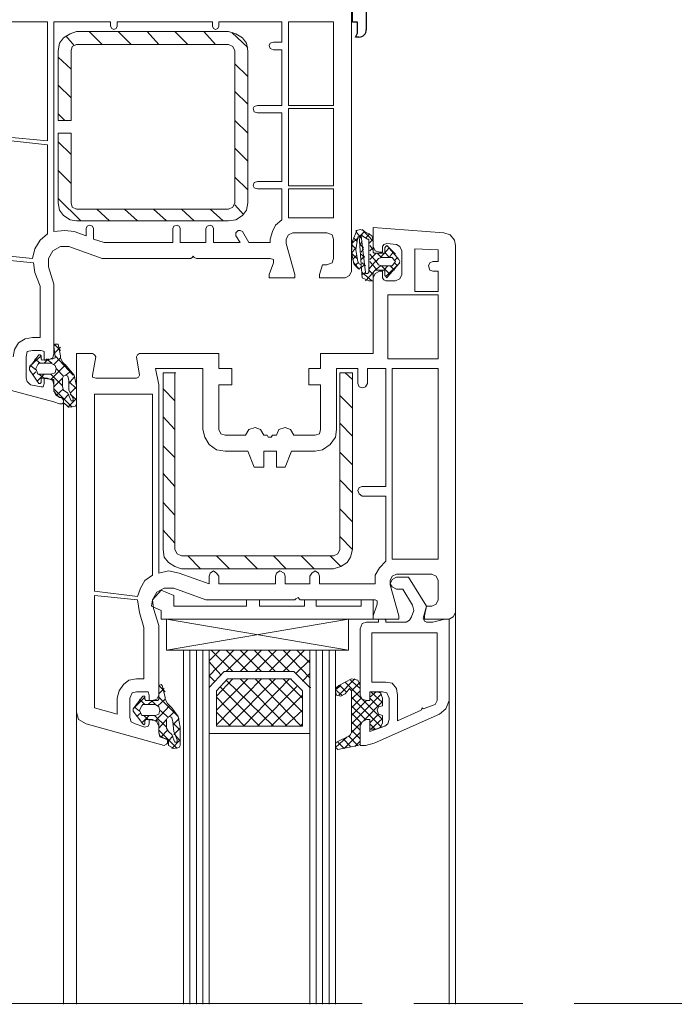
# Model space of a CAD drawing. Units: inches. Extents: x 10 to 3141, y 10 to 832.
# Drawn here: x 324 to 426, y 445 to 598 of the extents above; entities that cross this region are included whole.
import ezdxf

# ---------------------------------------------------------------- set-up
doc = ezdxf.new("R2010")
doc.units = ezdxf.units.IN
doc.header["$MEASUREMENT"] = 0
doc.linetypes.add('AI-Linetype-43', pattern=[94, 17, -8, 61, -8])
doc.layers.add('Layer 1', color=7, linetype='Continuous')

# ---------------------------------------------------------------- blocks, each defined once
blk = doc.blocks.new('block 67')
at = {"layer": 'Layer 1', "color": 7, "lineweight": 9}
for points in [[(375.34, 607.31), (375.34, 559.14)], [(328.01, 579.48), (328.01, 597.97), (319.01, 597.97), (319.01, 580.31), (328.01, 579.48)], [(337.84, 597.31), (337.84, 597.97), (329.01, 597.97), (329.01, 565.31)], [(337.84, 597.31), (338.01, 596.97), (338.34, 596.81), (338.68, 596.97), (338.85, 597.31)], [(353.68, 597.31), (353.68, 597.97), (338.85, 597.97), (338.85, 597.31)], [(353.68, 597.31), (353.84, 596.97), (354.18, 596.81), (354.51, 596.97), (354.68, 597.31)], [(363.18, 594.81), (364.51, 594.81), (364.51, 597.97), (354.68, 597.97), (354.68, 597.31)], [(365.51, 584.97), (372.51, 584.97), (372.51, 597.97), (365.51, 597.97), (365.51, 584.97)], [(332.51, 596.47), (331.51, 596.14), (330.51, 595.47), (329.85, 594.64), (329.68, 593.47)], [(332.18, 594.31), (330.84, 595.81)], [(356.18, 596.47), (332.51, 596.47)], [(336.51, 594.47), (334.51, 596.47)], [(341.01, 594.47), (339.01, 596.47)], [(345.34, 594.47), (343.51, 596.47)], [(349.84, 594.47), (347.84, 596.47)], [(354.18, 594.47), (352.34, 596.47)], [(359.18, 593.47), (359.01, 594.64), (358.34, 595.47), (357.34, 596.14), (356.18, 596.47)], [(359.18, 593.97), (356.68, 596.31)], [(329.68, 593.47), (329.68, 582.64)], [(331.68, 580.64), (331.68, 569.81), (331.85, 569.14), (332.51, 568.81), (356.18, 568.81), (356.84, 569.14), (357.18, 569.81), (357.18, 593.47), (356.84, 594.14), (356.18, 594.47), (332.51, 594.47), (331.85, 594.14), (331.68, 593.47), (331.68, 582.64)], [(359.18, 569.81), (359.18, 593.47)], [(360.68, 584.97), (364.51, 584.97), (364.51, 593.64), (363.18, 593.64)], [(363.18, 594.81), (362.68, 594.64), (362.51, 594.31), (362.68, 593.81), (363.18, 593.64)], [(331.68, 590.64), (329.68, 592.47)], [(359.18, 589.47), (357.18, 591.47)], [(331.68, 586.14), (329.68, 588.14)], [(359.18, 585.14), (357.18, 587.14)], [(360.68, 584.97), (360.18, 584.81), (360.01, 584.47), (360.18, 583.97), (360.68, 583.81)], [(365.51, 572.47), (372.51, 572.47), (372.51, 584.47), (365.51, 584.47), (365.51, 572.47)], [(330.68, 582.64), (329.68, 583.64)], [(360.68, 573.14), (364.51, 573.14), (364.51, 583.81), (360.68, 583.81)], [(329.68, 582.64), (331.68, 582.64)], [(329.68, 582.64), (329.85, 582.64)], [(359.18, 580.64), (357.18, 582.64)], [(328.01, 578.81), (319.01, 579.81), (319.01, 561.81), (325.68, 561.14)], [(329.68, 580.64), (329.68, 569.81)], [(329.68, 580.64), (331.68, 580.64)], [(328.01, 564.97), (328.01, 578.81)], [(331.68, 577.31), (329.68, 579.31)], [(359.18, 576.31), (357.18, 578.31)], [(331.68, 572.81), (329.68, 574.81)], [(359.18, 571.81), (357.18, 573.81)], [(360.68, 573.14), (360.18, 572.97), (360.01, 572.47), (360.18, 572.14), (360.68, 571.98)], [(364.51, 567.14), (364.51, 571.98), (360.68, 571.98)], [(366.18, 567.48), (372.51, 567.48), (372.51, 571.98), (365.51, 571.98), (365.51, 567.48), (366.18, 567.48)], [(333.18, 566.98), (329.68, 570.48)], [(329.68, 569.81), (329.85, 568.64), (330.51, 567.81), (331.51, 567.14), (332.51, 566.98)], [(356.18, 566.98), (357.34, 567.14), (358.34, 567.81), (359.01, 568.64), (359.18, 569.81)], [(358.51, 567.97), (357.18, 569.47)], [(337.68, 566.98), (335.68, 568.81)], [(342.01, 566.98), (340.01, 568.81)], [(346.51, 566.98), (344.51, 568.81)], [(350.84, 566.98), (348.85, 568.81)], [(355.34, 566.98), (353.34, 568.81)], [(332.51, 566.98), (356.18, 566.98)], [(335.18, 565.81), (335.01, 566.14), (334.51, 566.31), (334.18, 566.14), (334.01, 565.81)], [(348.68, 565.81), (348.51, 566.14), (348.18, 566.31), (347.68, 566.14), (347.51, 565.81)], [(353.84, 565.81), (353.68, 566.14), (353.34, 566.31), (352.84, 566.14), (352.68, 565.81)], [(364.51, 567.14), (363.51, 566.31), (363.01, 565.31), (362.68, 564.14)], [(387.84, 506.98), (387.01, 506.98), (386.68, 505.48), (386.68, 504.98), (390.51, 504.98), (391.18, 505.31), (391.51, 505.98), (391.51, 563.14), (391.34, 563.98), (390.67, 564.81), (389.68, 565.14), (378.68, 565.98), (378.68, 562.98), (379.01, 562.31), (379.68, 562.14)], [(328.01, 564.97), (326.85, 563.98), (326.01, 562.64), (325.68, 561.14)], [(332.18, 565.31), (330.68, 565.48), (329.01, 565.31)], [(332.18, 565.31), (334.01, 564.64)], [(334.01, 564.64), (334.01, 565.81)], [(335.18, 565.81), (335.18, 564.14), (336.84, 563.64), (347.51, 563.64), (347.51, 565.81)], [(348.68, 565.81), (348.68, 563.64), (352.68, 563.64), (352.68, 565.81)], [(353.84, 565.81), (353.84, 563.64), (358.01, 563.64), (357.34, 564.64)], [(358.34, 565.31), (358.01, 565.48), (357.68, 565.48), (357.34, 565.14), (357.34, 564.64)], [(358.34, 565.31), (359.34, 563.64), (362.68, 563.64), (362.68, 564.14)], [(374.34, 558.14), (370.34, 558.14), (370.34, 558.64), (370.84, 560.14), (371.51, 560.14), (372.34, 560.47), (372.51, 561.14), (372.51, 564.14), (372.34, 564.81), (371.51, 565.14), (366.18, 565.14), (365.51, 564.81), (365.18, 564.14), (365.18, 563.47)], [(376.18, 565.48), (375.51, 563.81), (375.34, 562.14), (375.68, 560.31)], [(375.34, 563.47), (376.34, 564.31)], [(376.18, 563.81), (375.68, 564.31)], [(376.01, 565.48), (376.18, 565.48)], [(376.84, 564.31), (376.01, 565.31)], [(378.51, 557.64), (378.01, 557.64), (377.01, 558.14), (376.51, 564.48), (376.34, 564.48), (376.01, 562.48), (376.34, 560.64), (376.51, 560.31)], [(377.18, 565.48), (376.68, 565.64), (376.18, 565.48)], [(376.51, 564.48), (377.34, 565.31)], [(377.01, 564.64), (377.01, 564.81), (376.84, 564.64)], [(377.51, 558.97), (376.84, 564.64)], [(378.68, 563.81), (377.01, 565.64)], [(377.01, 564.64), (377.84, 564.14)], [(377.18, 565.48), (377.34, 565.31), (378.01, 564.97)], [(377.51, 564.31), (378.18, 564.97)], [(378.68, 563.98), (378.51, 564.64), (378.01, 564.97)], [(365.18, 563.47), (366.51, 558.64), (366.51, 558.14), (362.51, 558.14), (362.51, 558.64), (363.18, 560.47), (363.18, 560.98), (362.68, 561.14), (351.18, 561.14), (350.84, 561.31), (350.68, 561.48), (350.51, 561.31), (350.34, 561.14), (336.51, 561.14), (331.35, 562.98), (330.01, 562.98), (328.85, 562.31), (328.18, 561.14), (328.18, 559.81), (329.01, 557.14), (329.01, 546.31)], [(376.01, 562.64), (375.34, 563.31)], [(375.34, 561.97), (376.01, 562.81)], [(376.68, 563.31), (377.01, 563.81)], [(377.18, 562.81), (376.68, 563.31)], [(378.01, 563.98), (378.01, 564.14), (377.84, 564.14)], [(378.01, 563.47), (378.68, 564.14)], [(378.01, 558.97), (378.01, 563.98)], [(378.68, 562.48), (378.18, 563.14)], [(378.18, 562.31), (378.68, 562.81)], [(378.68, 563.98), (378.68, 562.14), (378.84, 561.97), (380.51, 561.97), (380.51, 562.81)], [(379.68, 562.14), (380.18, 562.14), (380.18, 562.98)], [(379.84, 561.31), (381.18, 562.81)], [(380.84, 563.47), (380.34, 563.31), (380.18, 562.98)], [(381.01, 562.98), (380.84, 563.14), (380.68, 562.98), (380.51, 562.81)], [(380.84, 563.47), (382.34, 563.31)], [(382.18, 561.81), (380.84, 563.14)], [(381.01, 562.98), (382.68, 560.98), (382.84, 560.64), (382.68, 560.31), (381.01, 558.31)], [(383.18, 562.31), (382.84, 562.98), (382.34, 563.31)], [(376.18, 561.14), (375.34, 561.97)], [(375.51, 560.98), (376.18, 561.64)], [(376.84, 562.14), (377.18, 562.64)], [(377.34, 561.31), (376.84, 561.81)], [(376.84, 560.98), (377.34, 561.48)], [(378.18, 560.98), (379.18, 561.97)], [(379.18, 560.64), (378.18, 561.81)], [(380.01, 561.31), (379.51, 561.14), (379.18, 560.64), (379.51, 560.14), (380.01, 559.98)], [(380.01, 561.31), (379.34, 561.97)], [(380.01, 561.31), (381.68, 561.31), (382.01, 560.81)], [(381.18, 561.31), (380.51, 562.14)], [(381.18, 561.31), (381.84, 562.14)], [(382.01, 560.81), (382.51, 561.31)], [(383.18, 562.31), (383.18, 558.64)], [(388.84, 560.64), (388.84, 562.48), (385.18, 562.64), (385.18, 555.98), (388.84, 555.98), (388.84, 559.14), (388.01, 559.14)], [(325.68, 548.81), (326.85, 548.81), (326.85, 556.81), (326.01, 558.97), (325.85, 560.47), (319.01, 561.14)], [(376.51, 559.48), (375.68, 560.47)], [(375.68, 560.31), (376.34, 559.64)], [(375.84, 559.98), (376.34, 560.47)], [(376.34, 559.64), (376.51, 559.48), (376.84, 559.81), (376.84, 560.14), (376.51, 560.31)], [(377.51, 559.98), (377.01, 560.47)], [(377.01, 559.81), (377.34, 560.14)], [(378.01, 559.48), (379.18, 560.81)], [(379.34, 559.31), (378.18, 560.64)], [(379.01, 559.31), (379.84, 559.98)], [(382.01, 560.47), (381.68, 559.98), (380.01, 559.98)], [(381.34, 558.64), (380.01, 559.98)], [(380.34, 559.31), (381.01, 559.98)], [(380.68, 558.31), (382.84, 560.47)], [(382.01, 559.31), (381.34, 559.98)], [(382.01, 560.47), (382.18, 560.64), (382.01, 560.81)], [(382.51, 559.98), (382.01, 560.47)], [(388.01, 560.64), (387.51, 560.47), (387.34, 559.98), (387.51, 559.31), (388.01, 559.14)], [(388.01, 560.64), (388.84, 560.64)], [(380.18, 558.14), (380.18, 559.14), (379.68, 559.14), (379.01, 558.81), (378.68, 558.14), (378.68, 546.31), (370.51, 546.31), (370.51, 543.98), (368.68, 543.98), (368.68, 541.48), (370.51, 541.48), (370.51, 534.48)], [(374.34, 558.14), (375.01, 558.48), (375.34, 559.14)], [(378.51, 557.64), (377.01, 558.97)], [(377.01, 558.64), (377.51, 558.97)], [(377.51, 558.97), (377.51, 558.81), (377.84, 558.81), (378.01, 558.97)], [(377.51, 557.64), (378.68, 558.97)], [(378.68, 558.64), (378.01, 559.31)], [(380.51, 558.48), (380.51, 559.14), (380.34, 559.31), (379.01, 559.31), (378.84, 559.14), (378.68, 558.97), (378.68, 557.81)], [(380.51, 558.48), (380.68, 558.31), (380.84, 558.14), (381.01, 558.31)], [(382.18, 557.64), (382.84, 557.98), (383.18, 558.64)], [(378.51, 557.64), (378.68, 557.64), (378.68, 557.81)], [(380.18, 558.14), (380.34, 557.81), (380.68, 557.64)], [(382.18, 557.64), (380.68, 557.64)], [(381.01, 545.48), (388.84, 545.48), (388.84, 555.48), (381.01, 555.48), (381.01, 545.48)], [(325.68, 548.81), (324.51, 548.64), (323.51, 547.98), (322.85, 546.98), (322.68, 545.81)], [(327.01, 545.98), (327.01, 545.48), (327.18, 545.31), (328.85, 545.48), (329.18, 545.64), (329.18, 545.81), (329.01, 547.48)], [(329.68, 547.81), (329.18, 547.81), (329.01, 547.48)], [(329.18, 547.64), (330.01, 546.81)], [(329.68, 547.81), (330.01, 545.98), (330.01, 545.64), (330.35, 544.98), (331.01, 544.31)], [(328.01, 545.31), (327.51, 545.31), (327.51, 546.64), (327.01, 546.81), (325.68, 546.81), (324.85, 546.64), (324.68, 545.81), (324.68, 542.48), (324.85, 541.98), (325.35, 541.48), (327.01, 541.14), (327.35, 541.14), (327.51, 541.64), (327.51, 542.48), (328.01, 542.48)], [(326.68, 541.64), (325.18, 543.81), (325.18, 544.14), (326.68, 546.14)], [(327.01, 545.98), (325.18, 544.31)], [(327.01, 545.98), (326.85, 546.14), (326.68, 546.14)], [(328.01, 545.31), (328.85, 545.64), (329.01, 546.31)], [(330.01, 547.31), (329.18, 546.47)], [(329.18, 545.98), (332.01, 542.98)], [(335.01, 542.98), (335.51, 545.81), (335.34, 546.14), (335.01, 546.31), (332.51, 546.31), (332.51, 490.48), (332.85, 489.31), (334.01, 488.65), (346.18, 485.31), (346.51, 485.48), (346.68, 485.65), (346.68, 486.15), (346.34, 486.31), (346.01, 486.48)], [(354.68, 534.48), (354.68, 541.48), (356.68, 541.48), (356.68, 543.98), (354.68, 543.98), (354.68, 546.31), (342.34, 546.31), (342.01, 546.14), (341.85, 545.81), (342.34, 542.98)], [(325.35, 544.48), (326.18, 543.81)], [(326.01, 545.48), (326.85, 544.81)], [(326.51, 544.64), (326.18, 543.98), (326.51, 543.14), (328.51, 543.14), (329.18, 543.31), (329.34, 543.98), (329.18, 544.48), (328.51, 544.81), (326.68, 544.81), (326.51, 544.64)], [(328.18, 545.48), (327.51, 544.81)], [(327.84, 545.48), (328.68, 544.81)], [(330.84, 544.64), (328.51, 542.31)], [(330.01, 545.64), (329.01, 544.64)], [(326.18, 543.48), (325.68, 542.98)], [(327.51, 543.14), (326.34, 541.98)], [(326.68, 543.14), (327.51, 542.48)], [(328.51, 543.14), (330.35, 541.31)], [(329.34, 543.98), (330.51, 542.81)], [(331.35, 542.14), (331.18, 542.81), (330.84, 542.98), (330.51, 542.81), (330.35, 542.48), (330.35, 541.14), (330.51, 540.64)], [(331.68, 543.64), (330.84, 542.98)], [(332.51, 541.31), (332.18, 542.98), (331.01, 544.31)], [(335.01, 542.98), (335.01, 542.64), (335.51, 542.48)], [(341.85, 542.48), (342.18, 542.64), (342.34, 542.98)], [(352.18, 534.48), (352.18, 543.98), (344.84, 543.98), (345.34, 541.48), (345.34, 512.15)], [(346.01, 515.81), (346.18, 514.64), (346.84, 513.81), (347.84, 513.14), (348.85, 512.81), (372.51, 512.81), (373.68, 513.14), (374.68, 513.81), (375.18, 514.64), (375.51, 515.81), (375.51, 543.31), (373.51, 543.31), (373.51, 515.81)], [(347.84, 515.81), (347.84, 543.31), (346.01, 543.31), (346.01, 515.81)], [(347.84, 543.31), (348.01, 543.31)], [(376.34, 541.64), (376.34, 543.98), (373.01, 543.98), (373.01, 534.48)], [(375.51, 542.31), (374.34, 543.31)], [(377.01, 525.64), (380.68, 525.64), (380.68, 543.98), (377.84, 543.98), (377.84, 541.64)], [(382.34, 514.31), (388.84, 514.31), (388.84, 543.98), (381.68, 543.98), (381.68, 514.31), (382.34, 514.31)], [(329.85, 538.48), (329.01, 538.81), (317.68, 541.81)], [(326.68, 541.64), (326.85, 541.64), (327.01, 541.81)], [(329.01, 540.48), (329.01, 542.31), (328.85, 542.31), (327.18, 542.48), (327.01, 542.48), (327.01, 541.81)], [(329.01, 541.48), (328.85, 542.14), (328.01, 542.48)], [(330.35, 542.48), (329.01, 541.14)], [(329.01, 541.48), (329.01, 540.48), (329.34, 539.98), (329.85, 539.48), (330.18, 539.48)], [(332.18, 542.64), (331.35, 541.64)], [(331.35, 542.14), (331.35, 540.64), (332.01, 539.31)], [(331.35, 541.98), (332.51, 540.81)], [(332.51, 541.31), (332.51, 538.48), (332.34, 538.14)], [(341.85, 542.48), (335.51, 542.48)], [(376.34, 541.64), (376.51, 541.14), (377.01, 540.98), (377.51, 541.14), (377.84, 541.64)], [(329.01, 540.81), (331.85, 537.98)], [(329.01, 540.48), (329.34, 539.81), (330.01, 539.48)], [(330.51, 540.81), (329.34, 539.81)], [(331.51, 539.31), (331.18, 540.14), (330.51, 540.64)], [(331.35, 539.98), (330.51, 539.14)], [(332.51, 541.14), (331.51, 540.14)], [(331.51, 539.98), (332.51, 539.14)], [(344.34, 511.81), (344.34, 539.98), (335.34, 539.98), (335.34, 509.31), (342.01, 508.48)], [(347.84, 538.98), (346.01, 540.81)], [(375.51, 537.81), (373.51, 539.81)], [(329.85, 538.48), (330.35, 538.48), (330.51, 538.81), (330.51, 539.14), (330.18, 539.48)], [(330.68, 538.48), (330.51, 538.64), (330.51, 538.98), (330.35, 539.31), (330.01, 539.48)], [(330.51, 538.98), (330.51, 444.98)], [(330.68, 538.48), (331.35, 537.98), (332.34, 538.14)], [(332.51, 539.31), (331.18, 537.98)], [(331.51, 539.31), (331.68, 538.98), (332.01, 538.98), (332.01, 539.31)], [(347.84, 534.48), (346.01, 536.48)], [(375.51, 533.48), (373.51, 535.48)], [(352.18, 534.48), (352.51, 533.31), (353.18, 532.14), (354.34, 531.31), (355.68, 531.14)], [(354.68, 534.48), (355.01, 533.81), (355.68, 533.64)], [(362.34, 533.31), (362.18, 533.64), (361.68, 533.64), (361.18, 534.48), (360.34, 534.81), (359.34, 534.48), (358.84, 533.64), (355.68, 533.64)], [(369.68, 533.64), (366.34, 533.64), (365.84, 534.48), (365.01, 534.81), (364.01, 534.48), (363.68, 533.64), (363.01, 533.64), (362.84, 533.31)], [(369.68, 533.64), (370.34, 533.81), (370.51, 534.48)], [(369.68, 531.14), (370.84, 531.31), (372.01, 532.14), (372.84, 533.31), (373.01, 534.48)], [(362.34, 533.31), (362.84, 533.31)], [(347.84, 530.14), (346.01, 531.98)], [(369.68, 531.14), (366.01, 531.14), (365.01, 528.64), (363.68, 528.64), (363.68, 531.14), (361.68, 531.14), (361.68, 528.64), (360.18, 528.64), (359.18, 531.14), (355.68, 531.14)], [(375.51, 528.98), (373.51, 530.98)], [(347.84, 525.64), (346.01, 527.64)], [(375.51, 524.64), (373.51, 526.64)], [(377.01, 525.64), (376.51, 525.48), (376.34, 524.98), (376.51, 524.48), (377.01, 524.14)], [(347.84, 521.15), (346.01, 523.14)], [(380.68, 513.98), (380.68, 524.14), (377.01, 524.14)], [(375.51, 520.14), (373.51, 522.14)], [(347.84, 516.81), (346.01, 518.81)], [(375.51, 515.81), (373.51, 517.81)], [(347.84, 515.81), (348.18, 515.15), (348.85, 514.81)], [(372.51, 514.81), (373.18, 515.15), (373.51, 515.81)], [(372.51, 514.81), (348.85, 514.81)], [(351.84, 512.81), (349.84, 514.81)], [(356.34, 512.81), (354.34, 514.81)], [(360.68, 512.81), (358.68, 514.81)], [(365.18, 512.81), (363.18, 514.81)], [(369.51, 512.81), (367.51, 514.81)], [(373.68, 513.14), (372.01, 514.81)], [(380.68, 513.98), (379.68, 512.98), (379.01, 511.81), (379.01, 510.48)], [(348.51, 512.15), (346.84, 512.48), (345.34, 512.15)], [(354.68, 511.64), (354.34, 512.15), (353.84, 512.48), (353.34, 512.15), (353.18, 511.64)], [(365.01, 511.64), (364.84, 512.15), (364.18, 512.48), (363.68, 512.15), (363.51, 511.64)], [(370.34, 511.64), (370.18, 512.15), (369.68, 512.48), (369.18, 512.15), (368.84, 511.64)], [(344.34, 511.81), (343.18, 510.98), (342.51, 509.81), (342.01, 508.48)], [(348.51, 512.15), (353.18, 510.48), (353.18, 511.64)], [(354.68, 511.64), (354.68, 510.48), (363.51, 510.48), (363.51, 511.64)], [(365.01, 511.64), (365.01, 510.48), (368.84, 510.48), (368.84, 511.64)], [(370.34, 511.64), (370.34, 510.48), (379.01, 510.48)], [(379.34, 507.31), (378.68, 505.48), (378.68, 504.98), (382.68, 504.98), (382.68, 505.48), (381.34, 510.31), (381.34, 510.98)], [(382.34, 511.98), (381.68, 511.64), (381.34, 510.98)], [(386.51, 505.14), (387.01, 506.98), (384.18, 511.48), (382.34, 511.48), (381.68, 511.14), (381.34, 510.48), (381.68, 509.98), (382.34, 509.64), (383.34, 509.64), (384.84, 507.15), (385.01, 506.31), (384.68, 505.31)], [(382.34, 511.98), (387.84, 511.98)], [(388.84, 510.98), (388.51, 511.64), (387.84, 511.98)], [(388.84, 510.98), (388.84, 507.98)], [(347.68, 509.81), (346.18, 509.81), (345.01, 509.15), (344.34, 507.98), (344.51, 506.64)], [(347.68, 508.65), (345.68, 509.48), (344.34, 507.98)], [(347.68, 509.81), (352.68, 507.98), (366.51, 507.98), (366.68, 508.14)], [(343.01, 503.64), (342.34, 505.98), (342.01, 507.98), (335.34, 508.65), (335.34, 491.15), (338.85, 490.15), (338.85, 492.65)], [(345.68, 506.31), (344.18, 506.98), (344.34, 507.98)], [(347.68, 506.98), (347.68, 508.65)], [(361.01, 507.98), (359.01, 507.98), (359.01, 506.98)], [(361.01, 506.98), (361.01, 507.98)], [(367.18, 508.14), (367.01, 508.31), (366.68, 508.14)], [(367.18, 508.14), (367.34, 507.98), (379.01, 507.98)], [(368.01, 506.98), (368.01, 507.98)], [(369.84, 506.98), (369.84, 507.98), (368.01, 507.98)], [(378.68, 507.98), (376.84, 507.98), (376.84, 506.98)], [(378.68, 504.98), (378.68, 507.98)], [(379.34, 507.31), (379.34, 507.81), (379.01, 507.98)], [(387.84, 506.98), (388.51, 507.31), (388.84, 507.98)], [(343.84, 493.15), (343.84, 492.31), (344.34, 492.31), (345.01, 492.48), (345.34, 493.15), (345.34, 503.98), (344.51, 506.64)], [(345.68, 504.98), (345.68, 506.31)], [(359.01, 506.98), (347.68, 506.98)], [(368.01, 506.98), (361.01, 506.98)], [(376.84, 506.98), (369.84, 506.98)], [(378.68, 504.98), (345.68, 504.98)], [(374.84, 500.15), (346.51, 500.15), (374.84, 504.98)], [(346.51, 504.98), (346.51, 500.15)], [(346.51, 504.98), (374.84, 500.15)], [(374.84, 500.15), (374.84, 504.98)], [(383.84, 504.48), (380.68, 504.48), (380.68, 504.81), (380.51, 504.98), (379.51, 504.98), (379.51, 504.48), (377.68, 504.48), (377.01, 504.31), (376.68, 503.48), (376.68, 493.15), (377.01, 492.48), (377.68, 492.31), (378.18, 492.31), (378.18, 493.65), (380.18, 493.65)], [(380.51, 488.31), (378.18, 487.48), (378.18, 489.31), (377.68, 489.31), (377.01, 488.98), (376.68, 488.31), (376.68, 485.31), (377.51, 485.31), (378.84, 485.65), (389.01, 490.15), (390.01, 490.98), (390.51, 492.31), (390.51, 504.98)], [(383.84, 504.48), (384.34, 504.81), (384.68, 505.31)], [(386.51, 505.14), (386.68, 504.65), (387.01, 504.48)], [(390.51, 504.98), (389.84, 504.98), (388.01, 504.48), (387.01, 504.48)], [(391.51, 505.98), (391.51, 444.98)], [(341.85, 495.65), (343.01, 495.65), (343.01, 503.64)], [(386.51, 490.98), (388.34, 491.65), (388.68, 492.31), (388.68, 502.81), (378.51, 502.81), (378.51, 495.15), (380.68, 495.15)], [(349.18, 500.15), (349.18, 444.98)], [(350.18, 500.15), (350.18, 444.98)], [(351.18, 500.15), (351.18, 444.98)], [(352.18, 500.15), (352.18, 444.98)], [(353.18, 496.15), (357.01, 500.15)], [(353.18, 498.48), (354.84, 500.15)], [(368.84, 500.15), (368.84, 494.31), (366.34, 496.81), (355.51, 496.81), (353.18, 494.31), (353.18, 500.15), (368.84, 500.15)], [(353.18, 500.15), (353.18, 444.98)], [(356.84, 496.81), (353.51, 500.15)], [(355.84, 496.81), (359.18, 500.15)], [(359.18, 496.81), (355.84, 500.15)], [(358.01, 496.81), (361.34, 500.15)], [(361.34, 496.81), (358.01, 500.15)], [(363.51, 496.81), (360.18, 500.15)], [(360.34, 496.81), (363.68, 500.15)], [(365.68, 496.81), (362.34, 500.15)], [(362.51, 496.81), (365.84, 500.15)], [(364.68, 496.81), (368.01, 500.15)], [(368.84, 495.81), (364.68, 500.15)], [(368.84, 498.15), (366.84, 500.15)], [(368.84, 500.15), (368.84, 444.98)], [(369.84, 500.15), (369.84, 444.98)], [(370.84, 500.15), (370.84, 444.98)], [(371.84, 500.15), (371.84, 444.98)], [(372.84, 500.15), (372.84, 444.98)], [(366.68, 496.48), (368.84, 498.65)], [(355.01, 496.31), (353.18, 498.31)], [(341.85, 495.65), (340.68, 495.48), (339.84, 494.81), (339.18, 493.81), (338.85, 492.65)], [(353.18, 487.15), (368.84, 487.15), (368.84, 494.31), (366.34, 496.81), (355.51, 496.81), (353.18, 494.31), (353.18, 487.15)], [(354.01, 495.31), (353.18, 496.15)], [(354.34, 488.48), (361.34, 495.65)], [(354.34, 490.81), (359.18, 495.65)], [(354.34, 492.98), (356.84, 495.65)], [(354.34, 488.31), (367.68, 488.31), (367.68, 493.81), (365.84, 495.65), (356.01, 495.65), (354.34, 493.81), (354.34, 488.31)], [(363.18, 488.31), (355.84, 495.48)], [(356.18, 488.31), (363.51, 495.65)], [(365.34, 488.31), (358.01, 495.65)], [(358.51, 488.31), (365.68, 495.65)], [(367.51, 488.31), (360.34, 495.65)], [(367.68, 490.48), (362.51, 495.65)], [(367.68, 492.65), (364.68, 495.65)], [(365.84, 495.65), (366.01, 495.65)], [(367.68, 495.31), (368.84, 496.48)], [(376.68, 494.65), (376.34, 495.48), (375.34, 495.65), (373.34, 494.65), (372.84, 494.15), (372.84, 493.65), (373.01, 493.15), (373.68, 492.98), (374.34, 493.31), (374.84, 493.98)], [(375.84, 495.65), (373.34, 493.15)], [(375.18, 495.48), (376.68, 494.15)], [(343.18, 492.81), (343.18, 492.48), (343.34, 492.31), (345.18, 492.31), (345.34, 492.48), (345.34, 494.31)], [(345.84, 494.65), (345.68, 494.81), (345.34, 494.65), (345.34, 494.31)], [(345.34, 494.65), (346.34, 493.65)], [(346.18, 494.15), (345.34, 493.31)], [(345.84, 494.65), (346.34, 492.81), (346.34, 492.48), (346.68, 491.81), (347.34, 491.15)], [(361.01, 488.31), (354.84, 494.48)], [(360.68, 488.31), (366.84, 494.48)], [(368.84, 494.31), (369.01, 494.31)], [(373.68, 494.65), (372.84, 493.98)], [(372.84, 493.98), (373.84, 493.15)], [(373.51, 494.65), (374.51, 493.65)], [(374.34, 495.15), (380.18, 489.31)], [(375.34, 493.81), (375.18, 493.98), (375.01, 494.15), (374.84, 493.98)], [(376.68, 495.15), (375.34, 493.81)], [(375.34, 493.81), (375.34, 487.31)], [(376.68, 493.81), (375.34, 492.48)], [(376.68, 493.15), (376.68, 494.65)], [(382.51, 493.15), (382.34, 494.15), (381.68, 494.98), (380.68, 495.15)], [(341.85, 493.65), (341.18, 493.48), (340.84, 492.65)], [(340.84, 489.65), (340.84, 492.65)], [(342.84, 488.65), (341.34, 490.65), (341.34, 490.98), (342.84, 492.98)], [(343.18, 492.81), (341.51, 491.15)], [(341.85, 493.65), (343.34, 493.65)], [(342.34, 492.48), (343.18, 491.65)], [(343.18, 492.81), (343.18, 492.98), (342.84, 492.98)], [(343.84, 493.15), (343.68, 493.65), (343.34, 493.65)], [(344.34, 492.31), (343.68, 491.65)], [(344.18, 492.31), (344.84, 491.65)], [(346.34, 492.48), (345.18, 491.48)], [(345.34, 492.81), (348.34, 489.81)], [(358.68, 488.31), (354.34, 492.81)], [(362.84, 488.31), (367.68, 493.15)], [(380.01, 493.31), (375.34, 488.65)], [(375.34, 492.81), (380.01, 488.15)], [(376.84, 492.65), (375.34, 491.15)], [(377.68, 492.31), (375.34, 489.98)], [(376.68, 493.15), (377.01, 492.48), (377.68, 492.31)], [(380.18, 491.48), (380.18, 492.65), (379.84, 493.48), (379.18, 493.65), (378.18, 493.65), (378.18, 492.31), (377.68, 492.31)], [(379.18, 493.65), (378.18, 492.81)], [(378.18, 492.65), (379.51, 491.31)], [(378.34, 493.65), (380.18, 491.98)], [(381.18, 492.65), (380.84, 493.48), (380.18, 493.65)], [(381.18, 492.65), (381.18, 489.31)], [(382.51, 493.15), (382.51, 489.15), (386.18, 490.81), (386.34, 491.15), (386.51, 490.98)], [(390.51, 492.31), (390.51, 444.98)], [(341.51, 491.31), (342.34, 490.65)], [(342.68, 491.48), (342.34, 490.81), (342.68, 489.98), (344.84, 489.98), (345.34, 490.15), (345.51, 490.81), (345.34, 491.31), (344.84, 491.65), (342.84, 491.65), (342.68, 491.48)], [(347.01, 491.48), (344.84, 489.15)], [(345.51, 490.81), (346.84, 489.65)], [(348.68, 488.15), (348.34, 489.81), (347.34, 491.15)], [(365.01, 488.31), (367.68, 490.81)], [(375.34, 491.48), (377.51, 489.31)], [(380.18, 492.15), (377.18, 489.15)], [(380.18, 491.48), (379.51, 491.31), (379.34, 490.81), (379.51, 490.15), (380.18, 489.98)], [(332.51, 490.48), (332.51, 444.98)], [(340.84, 489.65), (341.01, 488.98), (341.68, 488.65)], [(342.51, 490.31), (341.85, 489.81)], [(343.84, 489.98), (342.68, 488.81)], [(343.01, 489.98), (343.68, 489.31)], [(345.34, 487.31), (345.34, 488.81), (345.18, 489.15), (345.01, 489.15), (343.51, 489.31), (343.34, 489.31), (343.18, 489.15), (343.18, 488.65)], [(345.34, 487.31), (345.34, 488.31), (345.01, 488.98), (344.34, 489.31), (343.84, 489.31), (343.84, 488.65)], [(344.68, 489.98), (346.51, 488.15)], [(346.51, 489.31), (345.34, 487.98)], [(347.51, 488.98), (347.34, 489.65), (347.01, 489.81), (346.68, 489.65), (346.51, 489.31), (346.51, 487.98), (346.84, 487.48)], [(347.84, 490.65), (347.01, 489.81)], [(348.51, 489.48), (347.51, 488.48)], [(356.51, 488.31), (354.34, 490.48)], [(375.34, 490.31), (376.84, 488.81)], [(377.68, 489.31), (377.01, 488.98), (376.68, 488.31)], [(377.68, 489.31), (378.18, 489.31), (378.18, 487.81), (379.18, 487.81), (379.84, 488.15), (380.18, 488.81), (380.18, 489.98)], [(379.51, 490.15), (378.18, 488.81)], [(380.18, 489.48), (378.34, 487.81)], [(380.51, 488.31), (381.01, 488.65), (381.18, 489.31)], [(343.18, 488.15), (341.68, 488.65)], [(342.84, 488.65), (343.01, 488.48), (343.18, 488.65)], [(343.18, 488.15), (343.68, 488.31), (343.84, 488.65)], [(345.34, 487.65), (348.18, 484.81)], [(346.68, 487.65), (345.68, 486.65)], [(347.51, 488.98), (347.68, 487.48), (348.18, 486.15)], [(347.51, 488.81), (348.68, 487.65)], [(348.68, 487.98), (347.68, 486.98)], [(348.68, 488.15), (348.68, 485.31), (348.51, 484.98)], [(354.34, 488.31), (354.51, 488.31)], [(367.34, 488.31), (367.68, 488.65)], [(375.01, 486.81), (373.01, 485.81), (372.84, 485.48), (372.84, 484.98), (373.18, 484.65), (376.34, 485.31), (376.68, 485.48), (376.68, 488.31)], [(375.34, 488.98), (376.68, 487.65)], [(376.84, 488.81), (375.34, 487.31)], [(375.34, 487.65), (376.68, 486.31)], [(378.18, 488.65), (379.01, 487.81)], [(345.34, 487.31), (345.51, 486.81), (346.01, 486.48)], [(345.34, 487.31), (345.51, 486.65), (346.34, 486.31)], [(346.84, 485.31), (346.84, 485.81), (346.68, 486.31), (346.34, 486.31)], [(347.68, 486.15), (347.34, 486.98), (346.84, 487.48)], [(347.51, 486.81), (346.84, 485.98)], [(348.68, 486.15), (347.34, 484.81)], [(347.68, 486.15), (347.84, 485.81), (348.18, 485.81), (348.18, 486.15)], [(347.84, 486.98), (348.68, 485.98)], [(374.68, 486.65), (372.84, 484.98)], [(374.01, 486.31), (375.18, 485.15)], [(376.68, 487.31), (374.18, 484.81)], [(374.84, 486.81), (376.34, 485.31)], [(375.01, 486.81), (375.18, 486.98), (375.34, 487.31)], [(346.84, 485.31), (347.68, 484.81), (348.51, 484.98)], [(373.18, 485.81), (374.18, 484.81)], [(376.68, 485.98), (375.84, 485.15)]]:
    blk.add_lwpolyline(points, dxfattribs=at)
blk = doc.blocks.new('block 4229')
at = {"layer": 'Layer 1', "color": 1, "lineweight": 25}
blk.add_lwpolyline([(376.25, 597.92), (375.48, 597.92)], dxfattribs=at)
blk = doc.blocks.new('block 4230')
at = {"layer": 'Layer 1', "color": 1, "lineweight": 25}
blk.add_lwpolyline([(375.48, 597.92), (375.48, 604.84)], dxfattribs=at)
blk = doc.blocks.new('block 4231')
at = {"layer": 'Layer 1', "color": 1, "lineweight": 25}
blk.add_lwpolyline([(375.48, 604.84), (376.25, 604.84)], dxfattribs=at)
blk = doc.blocks.new('block 4232')
at = {"layer": 'Layer 1', "color": 1, "lineweight": 25}
blk.add_lwpolyline([(376.25, 596.23), (376.25, 597.92)], dxfattribs=at)
blk = doc.blocks.new('block 4233')
at = {"layer": 'Layer 1', "color": 1, "lineweight": 25}
blk.add_lwpolyline([(376.25, 604.84), (376.25, 607.65)], dxfattribs=at)
blk = doc.blocks.new('block 4234')
at = {"layer": 'Layer 1', "color": 1, "lineweight": 25}
blk.add_lwpolyline([(367.54, 609.46), (367.54, 610.23)], dxfattribs=at)
blk = doc.blocks.new('block 4235')
at = {"layer": 'Layer 1', "color": 1, "lineweight": 25}
blk.add_lwpolyline([(367.54, 610.23), (374.46, 610.23)], dxfattribs=at)
blk = doc.blocks.new('block 4236')
at = {"layer": 'Layer 1', "color": 1, "lineweight": 25}
blk.add_lwpolyline([(374.46, 610.23), (374.46, 609.46)], dxfattribs=at)
blk = doc.blocks.new('block 4237')
at = {"layer": 'Layer 1', "color": 1, "lineweight": 25}
blk.add_lwpolyline([(374.46, 609.46), (377.02, 609.46)], dxfattribs=at)
blk = doc.blocks.new('block 4238')
at = {"layer": 'Layer 1', "color": 1, "lineweight": 25}
blk.add_lwpolyline([(354.64, 609.46), (367.54, 609.46)], dxfattribs=at)
blk = doc.blocks.new('block 4239')
at = {"layer": 'Layer 1', "color": 1, "lineweight": 25}
blk.add_lwpolyline([(377.64, 609.61), (377.64, 596.76)], dxfattribs=at)
blk = doc.blocks.new('block 4240')
at = {"layer": 'Layer 1', "color": 1, "lineweight": 25}
blk.add_open_spline([(376.48, 595.61), (377.12, 595.61), (377.64, 596.13), (377.64, 596.76)], degree=3, dxfattribs=at)
blk = doc.blocks.new('block 4241')
at = {"layer": 'Layer 1', "color": 1, "lineweight": 25}
blk.add_lwpolyline([(376.48, 595.61), (375.95, 595.61)], dxfattribs=at)
blk = doc.blocks.new('block 4242')
at = {"layer": 'Layer 1', "color": 1, "lineweight": 25}
blk.add_lwpolyline([(375.95, 595.61), (376.25, 596.23)], dxfattribs=at)
blk = doc.blocks.new('block 4243')
at = {"layer": 'Layer 1', "color": 1, "lineweight": 25}
blk.add_open_spline([(376.25, 607.65), (376.25, 607.99), (375.98, 608.26), (375.64, 608.26), (375.61, 608.26), (375.59, 608.26), (375.56, 608.26)], degree=3, knots=[0, 0, 0, 0, 1, 1, 1, 2, 2, 2, 2], dxfattribs=at)
blk = doc.blocks.new('block 4244')
at = {"layer": 'Layer 1', "color": 1, "lineweight": 25}
blk.add_lwpolyline([(375.56, 608.26), (375.46, 608.25)], dxfattribs=at)
blk = doc.blocks.new('block 4245')
at = {"layer": 'Layer 1', "color": 1, "lineweight": 25}
blk.add_open_spline([(375.46, 608.25), (375.38, 608.24), (375.31, 608.2), (375.25, 608.15)], degree=3, dxfattribs=at)
blk = doc.blocks.new('block 4246')
at = {"layer": 'Layer 1', "color": 1, "lineweight": 25}
blk.add_open_spline([(374.84, 608.15), (374.96, 608.05), (375.13, 608.05), (375.25, 608.15)], degree=3, dxfattribs=at)
blk = doc.blocks.new('block 4247')
at = {"layer": 'Layer 1', "color": 1, "lineweight": 25}
blk.add_open_spline([(374.84, 608.15), (374.69, 608.28), (374.47, 608.28), (374.33, 608.15)], degree=3, dxfattribs=at)
blk = doc.blocks.new('block 4248')
at = {"layer": 'Layer 1', "color": 1, "lineweight": 25}
blk.add_open_spline([(373.92, 608.15), (374.03, 608.05), (374.21, 608.05), (374.33, 608.15)], degree=3, dxfattribs=at)
blk = doc.blocks.new('block 4249')
at = {"layer": 'Layer 1', "color": 1, "lineweight": 25}
blk.add_open_spline([(373.92, 608.15), (373.77, 608.28), (373.55, 608.28), (373.4, 608.15)], degree=3, dxfattribs=at)
blk = doc.blocks.new('block 4250')
at = {"layer": 'Layer 1', "color": 1, "lineweight": 25}
blk.add_open_spline([(372.99, 608.15), (373.11, 608.05), (373.29, 608.05), (373.4, 608.15)], degree=3, dxfattribs=at)
blk = doc.blocks.new('block 4251')
at = {"layer": 'Layer 1', "color": 1, "lineweight": 25}
blk.add_open_spline([(372.99, 608.15), (372.85, 608.28), (372.63, 608.28), (372.48, 608.15)], degree=3, dxfattribs=at)
blk = doc.blocks.new('block 4252')
at = {"layer": 'Layer 1', "color": 1, "lineweight": 25}
blk.add_open_spline([(372.07, 608.15), (372.19, 608.05), (372.36, 608.05), (372.48, 608.15)], degree=3, dxfattribs=at)
blk = doc.blocks.new('block 4253')
at = {"layer": 'Layer 1', "color": 1, "lineweight": 25}
blk.add_open_spline([(372.07, 608.15), (371.92, 608.28), (371.7, 608.28), (371.56, 608.15)], degree=3, dxfattribs=at)
blk = doc.blocks.new('block 4254')
at = {"layer": 'Layer 1', "color": 1, "lineweight": 25}
blk.add_open_spline([(371.15, 608.15), (371.26, 608.05), (371.44, 608.05), (371.56, 608.15)], degree=3, dxfattribs=at)
blk = doc.blocks.new('block 4255')
at = {"layer": 'Layer 1', "color": 1, "lineweight": 25}
blk.add_open_spline([(371.15, 608.15), (371, 608.28), (370.78, 608.28), (370.63, 608.15)], degree=3, dxfattribs=at)
blk = doc.blocks.new('block 4256')
at = {"layer": 'Layer 1', "color": 1, "lineweight": 25}
blk.add_open_spline([(370.22, 608.15), (370.34, 608.05), (370.52, 608.05), (370.63, 608.15)], degree=3, dxfattribs=at)
blk = doc.blocks.new('block 4257')
at = {"layer": 'Layer 1', "color": 1, "lineweight": 25}
blk.add_open_spline([(370.22, 608.15), (370.08, 608.28), (369.86, 608.28), (369.71, 608.15)], degree=3, dxfattribs=at)
blk = doc.blocks.new('block 4258')
at = {"layer": 'Layer 1', "color": 1, "lineweight": 25}
blk.add_open_spline([(369.3, 608.15), (369.42, 608.05), (369.59, 608.05), (369.71, 608.15)], degree=3, dxfattribs=at)
blk = doc.blocks.new('block 4259')
at = {"layer": 'Layer 1', "color": 1, "lineweight": 25}
blk.add_open_spline([(369.3, 608.15), (369.16, 608.28), (368.93, 608.28), (368.79, 608.15)], degree=3, dxfattribs=at)
blk = doc.blocks.new('block 4260')
at = {"layer": 'Layer 1', "color": 1, "lineweight": 25}
blk.add_open_spline([(368.38, 608.15), (368.5, 608.05), (368.67, 608.05), (368.79, 608.15)], degree=3, dxfattribs=at)
blk = doc.blocks.new('block 4261')
at = {"layer": 'Layer 1', "color": 1, "lineweight": 25}
blk.add_open_spline([(368.38, 608.15), (368.23, 608.28), (368.01, 608.28), (367.87, 608.15)], degree=3, dxfattribs=at)
blk = doc.blocks.new('block 4262')
at = {"layer": 'Layer 1', "color": 1, "lineweight": 25}
blk.add_open_spline([(367.45, 608.15), (367.57, 608.05), (367.75, 608.05), (367.87, 608.15)], degree=3, dxfattribs=at)
blk = doc.blocks.new('block 4263')
at = {"layer": 'Layer 1', "color": 1, "lineweight": 25}
blk.add_open_spline([(367.45, 608.15), (367.31, 608.28), (367.09, 608.28), (366.94, 608.15)], degree=3, dxfattribs=at)
blk = doc.blocks.new('block 4264')
at = {"layer": 'Layer 1', "color": 1, "lineweight": 25}
blk.add_open_spline([(366.53, 608.15), (366.65, 608.05), (366.83, 608.05), (366.94, 608.15)], degree=3, dxfattribs=at)
blk = doc.blocks.new('block 4265')
at = {"layer": 'Layer 1', "color": 1, "lineweight": 25}
blk.add_open_spline([(366.53, 608.15), (366.39, 608.28), (366.16, 608.28), (366.02, 608.15)], degree=3, dxfattribs=at)
blk = doc.blocks.new('block 4266')
at = {"layer": 'Layer 1', "color": 1, "lineweight": 25}
blk.add_open_spline([(365.61, 608.15), (365.73, 608.05), (365.9, 608.05), (366.02, 608.15)], degree=3, dxfattribs=at)
blk = doc.blocks.new('block 4267')
at = {"layer": 'Layer 1', "color": 1, "lineweight": 25}
blk.add_open_spline([(365.61, 608.15), (365.46, 608.28), (365.24, 608.28), (365.1, 608.15)], degree=3, dxfattribs=at)
blk = doc.blocks.new('block 4268')
at = {"layer": 'Layer 1', "color": 1, "lineweight": 25}
blk.add_open_spline([(364.69, 608.15), (364.8, 608.05), (364.98, 608.05), (365.1, 608.15)], degree=3, dxfattribs=at)
blk = doc.blocks.new('block 4269')
at = {"layer": 'Layer 1', "color": 1, "lineweight": 25}
blk.add_open_spline([(364.69, 608.15), (364.54, 608.28), (364.32, 608.28), (364.17, 608.15)], degree=3, dxfattribs=at)
blk = doc.blocks.new('block 4270')
at = {"layer": 'Layer 1', "color": 1, "lineweight": 25}
blk.add_open_spline([(363.76, 608.15), (363.88, 608.05), (364.06, 608.05), (364.17, 608.15)], degree=3, dxfattribs=at)
blk = doc.blocks.new('block 4271')
at = {"layer": 'Layer 1', "color": 1, "lineweight": 25}
blk.add_open_spline([(363.76, 608.15), (363.62, 608.28), (363.4, 608.28), (363.25, 608.15)], degree=3, dxfattribs=at)
blk = doc.blocks.new('block 4272')
at = {"layer": 'Layer 1', "color": 1, "lineweight": 25}
blk.add_open_spline([(362.87, 608.15), (362.99, 608.05), (363.17, 608.05), (363.29, 608.15)], degree=3, dxfattribs=at)
blk = doc.blocks.new('block 4273')
at = {"layer": 'Layer 1', "color": 1, "lineweight": 25}
blk.add_open_spline([(362.87, 608.15), (362.73, 608.28), (362.51, 608.28), (362.36, 608.15)], degree=3, dxfattribs=at)
blk = doc.blocks.new('block 4274')
at = {"layer": 'Layer 1', "color": 1, "lineweight": 25}
blk.add_open_spline([(361.95, 608.15), (362.07, 608.05), (362.24, 608.05), (362.36, 608.15)], degree=3, dxfattribs=at)
blk = doc.blocks.new('block 4275')
at = {"layer": 'Layer 1', "color": 1, "lineweight": 25}
blk.add_open_spline([(361.95, 608.15), (361.81, 608.28), (361.58, 608.28), (361.44, 608.15)], degree=3, dxfattribs=at)
blk = doc.blocks.new('block 4276')
at = {"layer": 'Layer 1', "color": 1, "lineweight": 25}
blk.add_open_spline([(361.03, 608.15), (361.15, 608.05), (361.32, 608.05), (361.44, 608.15)], degree=3, dxfattribs=at)
blk = doc.blocks.new('block 4277')
at = {"layer": 'Layer 1', "color": 1, "lineweight": 25}
blk.add_open_spline([(361.03, 608.15), (360.88, 608.28), (360.66, 608.28), (360.52, 608.15)], degree=3, dxfattribs=at)
blk = doc.blocks.new('block 4278')
at = {"layer": 'Layer 1', "color": 1, "lineweight": 25}
blk.add_open_spline([(360.1, 608.15), (360.22, 608.05), (360.4, 608.05), (360.52, 608.15)], degree=3, dxfattribs=at)
blk = doc.blocks.new('block 4279')
at = {"layer": 'Layer 1', "color": 1, "lineweight": 25}
blk.add_open_spline([(360.1, 608.15), (359.96, 608.28), (359.74, 608.28), (359.59, 608.15)], degree=3, dxfattribs=at)
blk = doc.blocks.new('block 4280')
at = {"layer": 'Layer 1', "color": 1, "lineweight": 25}
blk.add_open_spline([(359.18, 608.15), (359.3, 608.05), (359.47, 608.05), (359.59, 608.15)], degree=3, dxfattribs=at)
blk = doc.blocks.new('block 4281')
at = {"layer": 'Layer 1', "color": 1, "lineweight": 25}
blk.add_open_spline([(359.18, 608.15), (359.04, 608.28), (358.81, 608.28), (358.67, 608.15)], degree=3, dxfattribs=at)
blk = doc.blocks.new('block 4282')
at = {"layer": 'Layer 1', "color": 1, "lineweight": 25}
blk.add_open_spline([(358.26, 608.15), (358.38, 608.05), (358.55, 608.05), (358.67, 608.15)], degree=3, dxfattribs=at)
blk = doc.blocks.new('block 4283')
at = {"layer": 'Layer 1', "color": 1, "lineweight": 25}
blk.add_open_spline([(358.26, 608.15), (358.11, 608.28), (357.89, 608.28), (357.75, 608.15)], degree=3, dxfattribs=at)
blk = doc.blocks.new('block 4284')
at = {"layer": 'Layer 1', "color": 1, "lineweight": 25}
blk.add_open_spline([(357.34, 608.15), (357.45, 608.05), (357.63, 608.05), (357.75, 608.15)], degree=3, dxfattribs=at)
blk = doc.blocks.new('block 4285')
at = {"layer": 'Layer 1', "color": 1, "lineweight": 25}
blk.add_open_spline([(357.34, 608.15), (357.19, 608.28), (356.97, 608.28), (356.82, 608.15)], degree=3, dxfattribs=at)
blk = doc.blocks.new('block 4286')
at = {"layer": 'Layer 1', "color": 1, "lineweight": 25}
blk.add_open_spline([(356.46, 608.15), (356.57, 608.05), (356.75, 608.05), (356.87, 608.15)], degree=3, dxfattribs=at)
blk = doc.blocks.new('block 4287')
at = {"layer": 'Layer 1', "color": 1, "lineweight": 25}
blk.add_open_spline([(356.46, 608.15), (356.39, 608.22), (356.29, 608.25), (356.2, 608.25)], degree=3, dxfattribs=at)
blk = doc.blocks.new('block 4288')
at = {"layer": 'Layer 1', "color": 1, "lineweight": 25}
blk.add_lwpolyline([(356.2, 608.25), (355.56, 608.25)], dxfattribs=at)
blk = doc.blocks.new('block 4289')
at = {"layer": 'Layer 1', "color": 1, "lineweight": 25}
blk.add_lwpolyline([(355.56, 608.25), (354.48, 608.89)], dxfattribs=at)
blk = doc.blocks.new('block 4290')
at = {"layer": 'Layer 1', "color": 1, "lineweight": 25}
blk.add_open_spline([(354.64, 609.46), (354.47, 609.46), (354.33, 609.32), (354.33, 609.15), (354.33, 609.04), (354.39, 608.94), (354.48, 608.89)], degree=3, knots=[0, 0, 0, 0, 1, 1, 1, 2, 2, 2, 2], dxfattribs=at)
blk = doc.blocks.new('block 4291')
at = {"layer": 'Layer 1', "color": 1, "lineweight": 25}
blk.add_lwpolyline([(377.02, 609.46), (377.39, 609.74)], dxfattribs=at)
blk = doc.blocks.new('block 4292')
at = {"layer": 'Layer 1', "color": 1, "lineweight": 25}
blk.add_open_spline([(377.64, 609.61), (377.64, 609.7), (377.57, 609.77), (377.48, 609.77), (377.45, 609.77), (377.42, 609.76), (377.39, 609.74)], degree=3, knots=[0, 0, 0, 0, 1, 1, 1, 2, 2, 2, 2], dxfattribs=at)
blk = doc.blocks.new('block 4228')
at = {"layer": 'Layer 1'}
for name in ['block 4290', 'block 4289', 'block 4238', 'block 4234', 'block 4235', 'block 4236', 'block 4237', 'block 4291', 'block 4292', 'block 4239', 'block 4288', 'block 4287', 'block 4286', 'block 4285', 'block 4284', 'block 4283', 'block 4282', 'block 4281', 'block 4280', 'block 4279', 'block 4278', 'block 4277', 'block 4276', 'block 4275', 'block 4274', 'block 4273', 'block 4272', 'block 4271', 'block 4270', 'block 4269', 'block 4268', 'block 4267', 'block 4266', 'block 4265', 'block 4264', 'block 4263', 'block 4262', 'block 4261', 'block 4260', 'block 4259', 'block 4258', 'block 4257', 'block 4256', 'block 4255', 'block 4254', 'block 4253', 'block 4252', 'block 4251', 'block 4250', 'block 4249', 'block 4248', 'block 4247', 'block 4246', 'block 4245', 'block 4244', 'block 4243', 'block 4233', 'block 4230', 'block 4231', 'block 4229', 'block 4232', 'block 4240', 'block 4242', 'block 4241']:
    blk.add_blockref(name, (0, 0), dxfattribs=at)
blk = doc.blocks.new('block 68')
at = {"layer": 'Layer 1'}
blk.add_blockref('block 4228', (0, 0), dxfattribs=at)
blk = doc.blocks.new('block 66')
at = {"layer": 'Layer 1', "color": 7, "linetype": 'AI-Linetype-43', "lineweight": 13}
blk.add_lwpolyline([(103.01, 445.09), (501.32, 445.09)], dxfattribs=at)
at = {"layer": 'Layer 1'}
for name in ['block 68', 'block 67']:
    blk.add_blockref(name, (0, 0), dxfattribs=at)

msp = doc.modelspace()

# ---------------------------------------------------------------- block references
at = {"layer": 'Layer 1'}
msp.add_blockref('block 66', (0, 0), dxfattribs=at)

doc.saveas('drawing.dxf')
